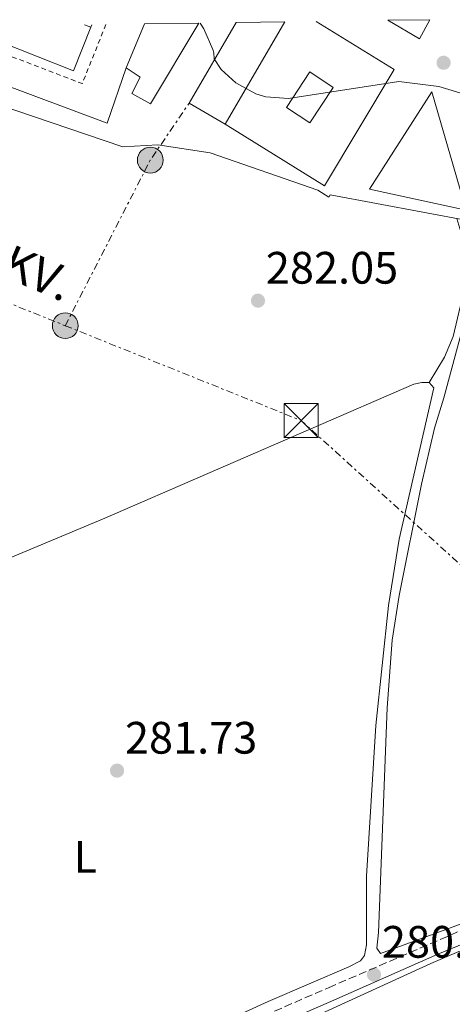
# Model space of a CAD drawing. Units: metres. Extents: x 605004 to 608469, y 4666758 to 4669123.
# Drawn here: x 607990 to 608086, y 4668901 to 4669118 of the extents above; entities that cross this region are included whole.
import ezdxf
from ezdxf.enums import TextEntityAlignment as Align

# ---------------------------------------------------------------- set-up
doc = ezdxf.new("R2010")
doc.units = ezdxf.units.M
doc.header["$MEASUREMENT"] = 0
for name, pattern in [('DGN Style 2', [1.7399219301090239, 1.043953158065414, -0.6959687720436097]), ('DGN Style 3', [2.435890702152634, 1.739921930109024, -0.6959687720436097]), ('DGN Style 7', [3.4798438602180486, 1.565929737098122, -0.6959687720436097, 0.5219765790327072, -0.6959687720436097])]:
    doc.linetypes.add(name, pattern=pattern)
for name, color, linetype, lineweight in [('Camino', 7, 'DGN Style 3', 0), ('Cota de punto acotado terreno', 7, 'Continuous', 0), ('Curva de nivel intermedia', 30, 'Continuous', 0), ('Edificio', 1, 'Continuous', 13), ('Estanque', 4, 'Continuous', 0), ('Etiqueta de uso rústico', 92, 'Continuous', 0), ('Línea  de muro-pared o tapia', 1, 'Continuous', 13), ('Línea de bordillo', 7, 'Continuous', 13), ('Línea de cambio de uso (parcela vista)', 92, 'Continuous', 0), ('Línea de pavimento', 1, 'Continuous', 0), ('Línea eléctrica', 6, 'DGN Style 7', 0), ('Líneas deportivas', 7, 'Continuous', 0), ('Margen derecho', 7, 'Continuous', 0), ('Poste tendido eléctrico', 7, 'Continuous', 0), ('Punto acotado terreno (símbolo)', 7, 'Continuous', 0), ('Tensión línea eléctrica', 7, 'Continuous', 0), ('Torre eléctrica', 7, 'Continuous', 0), ('Valla', 7, 'DGN Style 2', 0)]:
    doc.layers.add(name, color=color, linetype=linetype, lineweight=lineweight)
doc.styles.add('Style-Arial', font='arial.ttf')

# ---------------------------------------------------------------- blocks, each defined once
blk = doc.blocks.new('5PATER')
at = {"layer": 'Estanque', "linetype": 'Continuous', "lineweight": 0}
h = blk.add_hatch(color=51, dxfattribs=at)
edge = h.paths.add_edge_path()
edge.add_ellipse((0, 0), major_axis=(-0.1095731443231308, -0.1110710700762829), ratio=0.9994222409660317, start_angle=0, end_angle=360)
blk = doc.blocks.new('5TME')
at = {"layer": 'Líneas deportivas', "color": 7, "linetype": 'Continuous', "lineweight": 0}
for p, q in [((-0.375, 0.375), (0.375, -0.375)), ((0.3723, 0.3776), (-0.3716, -0.3784))]:
    blk.add_line(p, q, dxfattribs=at)
at = {"layer": 'Líneas deportivas', "color": 7, "linetype": 'Continuous', "lineweight": 0, "flags": 128}
blk.add_lwpolyline([(-0.375, -0.375), (0.375, -0.375), (0.375, 0.375), (-0.375, 0.375), (-0.3716, -0.3784)], dxfattribs=at)
blk = doc.blocks.new('5PELE')
at = {"layer": 'Líneas deportivas', "linetype": 'Continuous', "lineweight": 0}
h = blk.add_hatch(color=9, dxfattribs=at)
edge = h.paths.add_edge_path()
edge.add_arc((-2.000000476837158e-05, 0), 0.2850000000000001, 0, 360)
at = {"layer": 'Líneas deportivas', "color": 252, "linetype": 'Continuous', "lineweight": 0}
blk.add_circle((-2.000000476837158e-05, 0), 0.2850000000000001, dxfattribs=at)

msp = doc.modelspace()

# ---------------------------------------------------------------- linework, layer by layer
at = {"layer": 'Camino', "color": 7, "linetype": 'DGN Style 3', "lineweight": 0}
msp.add_polyline3d([(607923.7100000009, 4668850.56, 282.2799999999988), (607939.6900000002, 4668854.399999999, 282.2100000000063), (607944.0100000009, 4668855.79, 282.1600000000036), (607977.1799999987, 4668869.600000001, 281.6699999999984), (608058.3200000002, 4668904.960000002, 280.7400000000052), (608093.4599999995, 4668920.140000001, 280.75), (608127.4499999998, 4668933.180000001, 280.9799999999959)], dxfattribs=at)
at = {"layer": 'Curva de nivel intermedia', "color": 30, "linetype": 'Continuous', "lineweight": 0, "elevation": 279.9999999999999, "flags": 128}
msp.add_lwpolyline([(608030.0000000005, 4669117.710000001), (608030.8099999996, 4669116.48), (608032.8200000012, 4669111.899999999), (608033.0300000013, 4669111.180000001), (608033.1000000007, 4669109.82), (608034.6400000007, 4669107.46), (608037.9199999997, 4669104.539999999), (608042.3299999997, 4669102.119999998), (608044.5000000001, 4669101.479999999), (608049.5000000002, 4669101.109999998), (608073.7699999998, 4669104.84), (608082.61, 4669103.739999998), (608088.7000000008, 4669101.880000002)], dxfattribs=at)
at = {"layer": 'Edificio', "color": 1, "linetype": 'Continuous', "lineweight": 13, "flags": 128}
for points, elevation in [([(608037.9800000006, 4669117.83), (608048.6699999999, 4669117.99), (608035.5199999996, 4669095.439999999), (608027.6100000005, 4669100.060000001), (608037.9800000006, 4669117.83)], 284.0899999999965), ([(608059.3600000005, 4669103.550000001), (608054.1799999997, 4669095.710000001), (608049.04, 4669099.119999999), (608054.2100000001, 4669106.949999999), (608059.3600000005, 4669103.550000001)], 284.8500000000058)]:
    msp.add_lwpolyline(points, close=True, dxfattribs=dict(at, elevation=elevation))
at = {"layer": 'Edificio', "color": 51, "linetype": 'Continuous', "lineweight": 13, "flags": 128}
for points, elevation in [([(608048.6699999999, 4669117.99), (608035.5199999996, 4669095.439999999)], 284.0899999999965), ([(608013.7100000001, 4669107.84), (608013.9400000004, 4669108.380000001), (608017.7599999999, 4669117.52)], 284.0899999999965), ([(608035.5199999996, 4669095.439999999), (608027.6100000005, 4669100.060000001), (608037.9800000006, 4669117.83)], 284.0899999999965), ([(608054.1799999997, 4669095.710000001), (608049.04, 4669099.119999999), (608054.2100000001, 4669106.949999999), (608059.3600000005, 4669103.550000001), (608054.1799999997, 4669095.710000001)], 284.8500000000058)]:
    msp.add_lwpolyline(points, dxfattribs=dict(at, elevation=elevation))
at = {"layer": 'Edificio', "color": 1, "linetype": 'Continuous', "lineweight": 13, "extrusion": (0.03162778595711768, 0.05353581331592837, 0.9980649276715684), "elevation": 269483.1938361582, "flags": 128}
msp.add_lwpolyline([(1851392.222080597, -4320896.031288185), (1851384.346483254, -4320900.855960868), (1851384.161460274, -4320896.031288186), (1851392.222080597, -4320896.031288185)], close=True, dxfattribs=at)
at = {"layer": 'Edificio', "color": 51, "linetype": 'Continuous', "lineweight": 13, "extrusion": (0.03162778595711768, 0.05353581331592837, 0.9980649276715684), "elevation": 269483.1938361581, "flags": 128}
msp.add_lwpolyline([(1851384.346483254, -4320900.855960868), (1851384.161460274, -4320896.031288186), (1851392.222080597, -4320896.031288185)], dxfattribs=at)
at = {"layer": 'Edificio', "color": 1, "linetype": 'Continuous', "lineweight": 13}
msp.add_polyline3d([(608017.7599999999, 4669117.52, 284.0899999999965), (608029.7599999999, 4669117.699999999, 283.8500000000058), (608019.0800000001, 4669099.890000001, 284.1499999999942), (608014.9500000002, 4669102.220000001, 284.0899999999965), (608016.8399999999, 4669105.82, 284.0899999999965), (608013.7100000001, 4669107.84, 284.0899999999965), (608013.9400000004, 4669108.380000001, 284.0899999999965)], close=True, dxfattribs=at)
at = {"layer": 'Edificio', "color": 51, "linetype": 'Continuous', "lineweight": 13}
msp.add_polyline3d([(608029.7599999999, 4669117.699999999, 283.8500000000058), (608019.0800000001, 4669099.890000001, 284.1499999999942), (608014.9500000002, 4669102.220000001, 284.0899999999965), (608016.8399999999, 4669105.82, 284.0899999999965), (608013.7100000001, 4669107.84, 284.0899999999965)], dxfattribs=at)
at = {"layer": 'Línea  de muro-pared o tapia', "color": 1, "linetype": 'Continuous', "lineweight": 13, "extrusion": (-0.01068532203370989, -0.001284039270481051, 0.999942085891072), "elevation": -12210.29644060239, "flags": 128}
msp.add_lwpolyline([(607982.0104000958, 4669096.010603462), (607977.8599958982, 4669083.820593413), (607944.5482645464, 4669096.240603652)], dxfattribs=at)
at = {"layer": 'Línea  de muro-pared o tapia', "color": 1, "linetype": 'Continuous', "lineweight": 13}
msp.add_polyline3d([(608055.5700000003, 4669118.09, 281.4499999999971), (608072.7599999999, 4669107.480000001, 281.7400000000052), (608057.4400000004, 4669081.83, 282.1199999999953), (608035.5199999996, 4669095.439999999, 282.1199999999953)], dxfattribs=at)
at = {"layer": 'Línea de bordillo', "color": 7, "linetype": 'Continuous', "lineweight": 13, "extrusion": (-0.001559551471712282, 0.01867158498618126, 0.9998244544485352), "elevation": 86511.32295669, "flags": 128}
msp.add_lwpolyline([(-994611.6552573754, -4601446.533740926), (-994590.8560770026, -4601452.938317086), (-994606.267372744, -4601473.219474928), (-994611.6552573754, -4601446.533740926)], dxfattribs=at)
at = {"layer": 'Línea de bordillo', "color": 7, "linetype": 'Continuous', "lineweight": 13, "extrusion": (-0.008861142683225824, 0.005453010891485851, 0.9999458709463052), "elevation": 20352.90313868453, "flags": 128}
msp.add_lwpolyline([(608034.541647171, 4669039.273620176), (608036.9918168174, 4669037.753597576), (608037.3118042533, 4669038.273605306)], dxfattribs=at)
at = {"layer": 'Línea de cambio de uso (parcela vista)', "color": 92, "linetype": 'Continuous', "lineweight": 0}
for points in [[(608080.4600000001, 4669038.439999999, 281.0099999999948), (608083.8300000001, 4669044.01, 281.070000000007), (608085.7599999999, 4669048.58, 281), (608088.5999999996, 4669060.710000001, 280.8099999999977), (608088.8600000005, 4669063.529999999, 280.7899999999936), (608088.5, 4669066.83, 280.6900000000023), (608087.8700000001, 4669070.24, 280.6000000000058), (608086.5599999996, 4669074.619999999, 280.6399999999995)], [(608069.7800000003, 4668912.480000001, 280.7100000000065), (608068.9500000002, 4668913.640000001, 280.7700000000041), (608069.3300000001, 4668917.109999999, 280.8300000000018), (608071.2599999999, 4668966.66, 280.9100000000035), (608072.3200000003, 4668981.58, 280.8300000000018), (608073.8399999999, 4668991.460000001, 280.8099999999977), (608078.79, 4669016.039999999, 280.7599999999948), (608081.6699999999, 4669028.390000001, 280.7100000000065), (608083.7000000002, 4669035.08, 280.5800000000018), (608089.4900000002, 4669056.57, 280.6100000000006), (608090.2699999996, 4669057.689999999, 280.5800000000018), (608091.6299999999, 4669057.859999999, 280.5800000000018), (608093.0499999998, 4669056.630000001, 280.6100000000006), (608095.9400000004, 4669047.050000001, 280.5800000000018), (608113.0499999998, 4668983.41, 280.6499999999942), (608123.2000000002, 4668944, 280.6100000000006), (608124.3300000001, 4668938.01, 280.6100000000006), (608124.2699999996, 4668936.16, 280.6100000000006), (608123.1200000001, 4668934.16, 280.6100000000006), (608111.1900000004, 4668928.109999999, 280.6100000000006), (608101.5499999998, 4668924.210000001, 280.6199999999953), (608069.7800000003, 4668912.480000001, 280.7100000000065)], [(607911.8399999999, 4668967.82, 281.6100000000006), (608009.0300000003, 4669008.539999999, 280.9400000000023), (608077.1200000001, 4669038.050000001, 280.9700000000012), (608078.9000000004, 4669038.41, 280.9700000000012), (608080.4600000001, 4669038.439999999, 281.0099999999948)], [(608080.4600000001, 4669038.439999999, 281.0099999999948), (608081.4900000002, 4669037.26, 281.0399999999936), (608073.8899999997, 4669003.890000001, 281.1199999999953), (608071.5300000003, 4668989.25, 281.1699999999983), (608068.75, 4668962.779999999, 281.2200000000012), (608066.7000000002, 4668929.57, 281.320000000007), (608066.6500000004, 4668914.4, 281.2899999999936), (608066.2599999999, 4668912.060000001, 281.320000000007), (608065.3300000001, 4668910.859999999, 281.320000000007), (608062.7999999998, 4668909.58, 281.320000000007), (608045.0099999999, 4668901.930000001, 281.3500000000058), (608012.4500000002, 4668887.029999999, 281.5), (607998.6600000003, 4668881.130000001, 281.4199999999983), (607989.8799999999, 4668877.789999999, 281.429999999993)], [(608086.6399999997, 4668743.42, 282.3000000000029), (608085.9199999999, 4668744.210000001, 282.3000000000029), (608069.5199999996, 4668805.27, 281.6999999999971), (608049.9100000003, 4668873.060000001, 281.1199999999953), (608043.5800000001, 4668891.529999999, 280.8999999999942), (608043.5599999996, 4668892.220000001, 280.8999999999942), (608044.3799999999, 4668893, 280.8999999999942), (608053.2300000006, 4668897.67, 280.8500000000058), (608080.8499999996, 4668910.310000001, 280.8699999999953), (608087.0199999996, 4668912.939999999, 280.8999999999942), (608089.3300000001, 4668913.550000001, 280.8999999999942), (608090.0700000003, 4668913.25, 280.8999999999942), (608091.5099999999, 4668910.689999999, 280.9199999999983), (608112.7999999998, 4668857.52, 281.6499999999942), (608114.9500000002, 4668850.310000001, 281.7200000000012), (608115.4199999999, 4668846.24, 281.75), (608115.3399999999, 4668836.960000001, 281.6999999999971), (608114.7999999998, 4668831.99, 281.6999999999971), (608111.5800000001, 4668817.100000001, 281.8500000000058), (608092.6100000005, 4668751.430000001, 282.1199999999953), (608089.79, 4668744.460000001, 282.2200000000012), (608088.8600000005, 4668743.42, 282.2200000000012), (608087.7100000001, 4668743.369999999, 282.2799999999988), (608086.6399999997, 4668743.42, 282.3000000000029)]]:
    msp.add_polyline3d(points, dxfattribs=at)
at = {"layer": 'Línea de pavimento', "color": 1, "linetype": 'Continuous', "lineweight": 0, "extrusion": (-0.006318251659540772, 0.001183897384364819, 0.9999793388280331), "elevation": 1966.29772496102, "flags": 128}
msp.add_lwpolyline([(608048.3349358737, 4669080.784228615), (608078.9155891368, 4669075.054224599)], dxfattribs=at)
at = {"layer": 'Línea de pavimento', "color": 1, "linetype": 'Continuous', "lineweight": 0}
msp.add_polyline3d([(607931.4299999997, 4669116.220000001, 280.679999999993), (607967.5, 4669105.33, 280.2899999999936), (607975.6399999997, 4669102.869999999, 280.1999999999971), (607981.5700000003, 4669101.08, 280.1399999999995), (608012.9600000001, 4669090.4, 280.0800000000018), (608020.6900000004, 4669090.869999999, 280.0800000000018), (608032.2300000006, 4669089.07, 279.8899999999995), (608055.9299999997, 4669080.84, 280.4400000000023)], dxfattribs=at)
at = {"layer": 'Línea eléctrica', "color": 6, "linetype": 'DGN Style 7', "lineweight": 0, "extrusion": (0.001026033193953267, -0.0004135663157985931, 0.9999993881092065), "elevation": -1026.463873559594, "flags": 128}
msp.add_lwpolyline([(607857.1818893179, 4669108.404784509), (607999.7119887203, 4669050.954779597)], dxfattribs=at)
at = {"layer": 'Línea eléctrica', "color": 6, "linetype": 'DGN Style 7', "lineweight": 0, "extrusion": (0.03726237359316448, -0.007892162469413775, 0.9992743513599056), "elevation": -13912.90751133588, "flags": 128}
msp.add_lwpolyline([(4693702.475875678, 372377.5244262649), (4693742.084232791, 372366.76015914), (4693756.145314619, 372360.9842109266)], dxfattribs=at)
at = {"layer": 'Línea eléctrica', "color": 6, "linetype": 'DGN Style 7', "lineweight": 0, "extrusion": (-0.01277380931376532, -0.01355304835468506, 0.99982655729677), "elevation": -70765.73253298149, "flags": 128}
msp.add_lwpolyline([(607954.2906486205, 4668520.677186268), (608006.2412638162, 4668499.745263739), (608168.2990603492, 4668352.881774799)], dxfattribs=at)
at = {"layer": 'Líneas deportivas', "color": 7, "linetype": 'Continuous', "lineweight": 0, "extrusion": (-0.0007055243995106074, 0.0002804477841031844, 0.9999997117921395), "elevation": 1160.510360909965, "flags": 128}
msp.add_lwpolyline([(608005.9762460365, 4669116.658152698), (608002.1562469879, 4669107.048152318), (607977.6762389694, 4669116.778152701)], dxfattribs=at)
at = {"layer": 'Líneas deportivas', "color": 7, "linetype": 'Continuous', "lineweight": 0, "elevation": 280.0299999999988, "flags": 128}
for points in [[(608005.9299999997, 4669116.800000001), (608004.5499999998, 4669117.32)], [(608006.1500000004, 4669117.350000001), (608005.9299999997, 4669116.800000001)]]:
    msp.add_lwpolyline(points, dxfattribs=at)
at = {"layer": 'Margen derecho', "color": 7, "linetype": 'Continuous', "lineweight": 0}
msp.add_polyline3d([(607898.600000001, 4668840.980000002, 282.3999999999941), (607905.1700000024, 4668842.859999999, 282.3699999999955), (607940.4899999981, 4668851.530000002, 282.2100000000063), (607945.039999999, 4668852.989999999, 282.1600000000036), (607977.3500000008, 4668866.430000001, 281.679999999993), (608059.5000000005, 4668902.220000001, 280.7400000000052), (608082.3599999996, 4668912.36, 280.6900000000024), (608094.579999997, 4668917.380000001, 280.75), (608128.239999999, 4668930.289999999, 280.9799999999959)], dxfattribs=at)
at = {"layer": 'Valla', "color": 7, "linetype": 'DGN Style 2', "lineweight": 0, "extrusion": (0.001175450693284624, 0.01027386157310664, 0.9999465316125881), "elevation": 48965.18564548704, "flags": 128}
msp.add_lwpolyline([(608008.5200094242, 4668860.73929834), (608003.3098484521, 4668847.708610611), (607970.8799766549, 4668860.179268782)], dxfattribs=at)

# ---------------------------------------------------------------- block references
at = {"layer": 'Poste tendido eléctrico', "color": 7, "linetype": 'Continuous', "lineweight": 0, "xscale": 10, "yscale": 10, "zscale": 10}
for p in [(608019.0500000007, 4669087.5, 280.2599999999948), (608000.32, 4669050.980000001, 280.6699999999983)]:
    msp.add_blockref('5PELE', p, dxfattribs=at)
at = {"layer": 'Punto acotado terreno (símbolo)', "color": 7, "linetype": 'Continuous', "lineweight": 0, "xscale": 10, "yscale": 10, "zscale": 10}
for p in [(608083.6600000004, 4669108.969999999, 279.6499999999942), (608042.77, 4669056.500000001, 282.0500000000029), (608011.7300000001, 4668952.830000003, 281.7299999999964), (608068.3299999972, 4668907.82, 280.8000000000029)]:
    msp.add_blockref('5PATER', p, dxfattribs=at)
at = {"layer": 'Torre eléctrica', "color": 7, "linetype": 'Continuous', "lineweight": 0, "xscale": 10, "yscale": 10, "zscale": 10}
msp.add_blockref('5TME', (608052.27, 4669030.050000001, 281.0500000000029), dxfattribs=at)

# ---------------------------------------------------------------- texts
at = {"layer": 'Cota de punto acotado terreno', "color": 7, "linetype": 'Continuous', "lineweight": 0, "style": 'Style-Arial'}
for s, p in [('282.05', (608044.5000000006, 4669060.25, 282.0500000000029)), ('281.73', (608013.4600000007, 4668956.580000003, 281.7299999999959)), ('280.80', (608070.070000001, 4668911.57, 280.8000000000029))]:
    msp.add_text(s, height=7.000000000000002, dxfattribs=at).set_placement(p)
at = {"layer": 'Etiqueta de uso rústico', "color": 92, "linetype": 'Continuous', "lineweight": 0, "style": 'Style-Arial'}
msp.add_text('L', height=7.000000000000002, dxfattribs=at).set_placement((608004.721420382, 4668933.790009998, 281.6600000000035), align=Align.MIDDLE_CENTER)
at = {"layer": 'Tensión línea eléctrica', "color": 7, "linetype": 'Continuous', "lineweight": 0, "style": 'Style-Arial'}
msp.add_text('13,2 KV.', height=7.5, rotation=337.07096, dxfattribs=at).set_placement((607982.6127124453, 4669063.474787757, 280.7899999999936), align=Align.CENTER)

doc.saveas('drawing.dxf')
